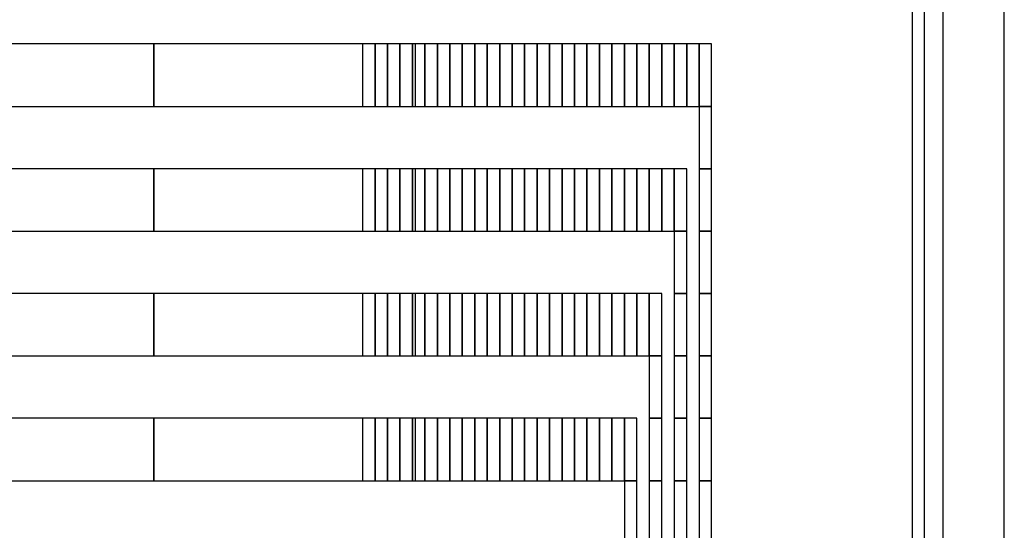
# Model space of a CAD drawing. Extents: x -54000 to 53800, y -53800 to 53800.
# Drawn here: x -4243 to -2640, y -24439 to -23608 of the extents above; entities that cross this region are included whole.
import ezdxf

# ---------------------------------------------------------------- set-up
doc = ezdxf.new("R2010")
doc.units = 0
for name, color, linetype in [('Flow', 1, 'CONTINUOUS'), ('Routing', 4, 'CONTINUOUS'), ('Valves', 2, 'CONTINUOUS')]:
    doc.layers.add(name, color=color, linetype=linetype)

msp = doc.modelspace()

# ---------------------------------------------------------------- linework, layer by layer
at = {"layer": 'Flow', "linetype": 'CONTINUOUS'}
msp.add_lwpolyline([(-2740, -24800), (-2640, -24800), (-2640, -22440), (-2740, -22440), (-2740, -24800)], close=True, dxfattribs=at)
at = {"layer": 'Routing', "linetype": 'CONTINUOUS'}
for points in [[(-4451.2, -23748.773), (-4024.9, -23748.773), (-4024.9, -23647.273), (-4451.2, -23647.273), (-4451.2, -23748.773)], [(-4024.9, -23748.773), (-3598.6, -23748.773), (-3598.6, -23647.273), (-4024.9, -23647.273), (-4024.9, -23748.773)], [(-3684.875, -23748.773), (-3664.575, -23748.773), (-3664.575, -23647.273), (-3684.875, -23647.273), (-3684.875, -23748.773)], [(-3664.575, -23748.773), (-3644.275, -23748.773), (-3644.275, -23647.273), (-3664.575, -23647.273), (-3664.575, -23748.773)], [(-3644.275, -23748.773), (-3623.975, -23748.773), (-3623.975, -23647.273), (-3644.275, -23647.273), (-3644.275, -23748.773)], [(-3623.975, -23748.773), (-3603.675, -23748.773), (-3603.675, -23647.273), (-3623.975, -23647.273), (-3623.975, -23748.773)], [(-3603.675, -23748.773), (-3583.375, -23748.773), (-3583.375, -23647.273), (-3603.675, -23647.273), (-3603.675, -23748.773)], [(-3583.375, -23748.773), (-3563.075, -23748.773), (-3563.075, -23647.273), (-3583.375, -23647.273), (-3583.375, -23748.773)], [(-3563.075, -23748.773), (-3542.775, -23748.773), (-3542.775, -23647.273), (-3563.075, -23647.273), (-3563.075, -23748.773)], [(-3542.775, -23748.773), (-3522.475, -23748.773), (-3522.475, -23647.273), (-3542.775, -23647.273), (-3542.775, -23748.773)], [(-3522.475, -23748.773), (-3502.175, -23748.773), (-3502.175, -23647.273), (-3522.475, -23647.273), (-3522.475, -23748.773)], [(-3502.175, -23748.773), (-3481.875, -23748.773), (-3481.875, -23647.273), (-3502.175, -23647.273), (-3502.175, -23748.773)], [(-3481.875, -23748.773), (-3461.575, -23748.773), (-3461.575, -23647.273), (-3481.875, -23647.273), (-3481.875, -23748.773)], [(-3461.575, -23748.773), (-3441.275, -23748.773), (-3441.275, -23647.273), (-3461.575, -23647.273), (-3461.575, -23748.773)], [(-3441.275, -23748.773), (-3420.975, -23748.773), (-3420.975, -23647.273), (-3441.275, -23647.273), (-3441.275, -23748.773)], [(-3420.975, -23748.773), (-3400.675, -23748.773), (-3400.675, -23647.273), (-3420.975, -23647.273), (-3420.975, -23748.773)], [(-3400.675, -23748.773), (-3380.375, -23748.773), (-3380.375, -23647.273), (-3400.675, -23647.273), (-3400.675, -23748.773)], [(-3380.375, -23748.773), (-3360.075, -23748.773), (-3360.075, -23647.273), (-3380.375, -23647.273), (-3380.375, -23748.773)], [(-3360.075, -23748.773), (-3339.775, -23748.773), (-3339.775, -23647.273), (-3360.075, -23647.273), (-3360.075, -23748.773)], [(-3339.775, -23748.773), (-3319.475, -23748.773), (-3319.475, -23647.273), (-3339.775, -23647.273), (-3339.775, -23748.773)], [(-3319.475, -23748.773), (-3299.175, -23748.773), (-3299.175, -23647.273), (-3319.475, -23647.273), (-3319.475, -23748.773)], [(-3299.175, -23748.773), (-3278.875, -23748.773), (-3278.875, -23647.273), (-3299.175, -23647.273), (-3299.175, -23748.773)], [(-3278.875, -23748.773), (-3258.575, -23748.773), (-3258.575, -23647.273), (-3278.875, -23647.273), (-3278.875, -23748.773)], [(-3258.575, -23748.773), (-3238.275, -23748.773), (-3238.275, -23647.273), (-3258.575, -23647.273), (-3258.575, -23748.773)], [(-3238.275, -23748.773), (-3217.975, -23748.773), (-3217.975, -23647.273), (-3238.275, -23647.273), (-3238.275, -23748.773)], [(-3217.975, -23748.773), (-3197.675, -23748.773), (-3197.675, -23647.273), (-3217.975, -23647.273), (-3217.975, -23748.773)], [(-3197.675, -23748.773), (-3177.375, -23748.773), (-3177.375, -23647.273), (-3197.675, -23647.273), (-3197.675, -23748.773)], [(-3177.375, -23748.773), (-3157.075, -23748.773), (-3157.075, -23647.273), (-3177.375, -23647.273), (-3177.375, -23748.773)], [(-3177.375, -23748.773), (-3157.075, -23748.773), (-3157.075, -23647.273), (-3177.375, -23647.273), (-3177.375, -23748.773)], [(-3157.075, -23748.773), (-3136.775, -23748.773), (-3136.775, -23647.273), (-3157.075, -23647.273), (-3157.075, -23748.773)], [(-3136.775, -23748.773), (-3116.475, -23748.773), (-3116.475, -23647.273), (-3136.775, -23647.273), (-3136.775, -23748.773)], [(-3136.775, -23748.773), (-3116.475, -23748.773), (-3116.475, -23647.273), (-3136.775, -23647.273), (-3136.775, -23748.773)], [(-3136.775, -23850.273), (-3116.475, -23850.273), (-3116.475, -23748.773), (-3136.775, -23748.773), (-3136.775, -23850.273)], [(-4451.2, -23951.773), (-4024.9, -23951.773), (-4024.9, -23850.273), (-4451.2, -23850.273), (-4451.2, -23951.773)], [(-4024.9, -23951.773), (-3598.6, -23951.773), (-3598.6, -23850.273), (-4024.9, -23850.273), (-4024.9, -23951.773)], [(-3684.875, -23951.773), (-3664.575, -23951.773), (-3664.575, -23850.273), (-3684.875, -23850.273), (-3684.875, -23951.773)], [(-3664.575, -23951.773), (-3644.275, -23951.773), (-3644.275, -23850.273), (-3664.575, -23850.273), (-3664.575, -23951.773)], [(-3644.275, -23951.773), (-3623.975, -23951.773), (-3623.975, -23850.273), (-3644.275, -23850.273), (-3644.275, -23951.773)], [(-3623.975, -23951.773), (-3603.675, -23951.773), (-3603.675, -23850.273), (-3623.975, -23850.273), (-3623.975, -23951.773)], [(-3603.675, -23951.773), (-3583.375, -23951.773), (-3583.375, -23850.273), (-3603.675, -23850.273), (-3603.675, -23951.773)], [(-3583.375, -23951.773), (-3563.075, -23951.773), (-3563.075, -23850.273), (-3583.375, -23850.273), (-3583.375, -23951.773)], [(-3563.075, -23951.773), (-3542.775, -23951.773), (-3542.775, -23850.273), (-3563.075, -23850.273), (-3563.075, -23951.773)], [(-3542.775, -23951.773), (-3522.475, -23951.773), (-3522.475, -23850.273), (-3542.775, -23850.273), (-3542.775, -23951.773)], [(-3522.475, -23951.773), (-3502.175, -23951.773), (-3502.175, -23850.273), (-3522.475, -23850.273), (-3522.475, -23951.773)], [(-3502.175, -23951.773), (-3481.875, -23951.773), (-3481.875, -23850.273), (-3502.175, -23850.273), (-3502.175, -23951.773)], [(-3481.875, -23951.773), (-3461.575, -23951.773), (-3461.575, -23850.273), (-3481.875, -23850.273), (-3481.875, -23951.773)], [(-3461.575, -23951.773), (-3441.275, -23951.773), (-3441.275, -23850.273), (-3461.575, -23850.273), (-3461.575, -23951.773)], [(-3441.275, -23951.773), (-3420.975, -23951.773), (-3420.975, -23850.273), (-3441.275, -23850.273), (-3441.275, -23951.773)], [(-3420.975, -23951.773), (-3400.675, -23951.773), (-3400.675, -23850.273), (-3420.975, -23850.273), (-3420.975, -23951.773)], [(-3400.675, -23951.773), (-3380.375, -23951.773), (-3380.375, -23850.273), (-3400.675, -23850.273), (-3400.675, -23951.773)], [(-3380.375, -23951.773), (-3360.075, -23951.773), (-3360.075, -23850.273), (-3380.375, -23850.273), (-3380.375, -23951.773)], [(-3360.075, -23951.773), (-3339.775, -23951.773), (-3339.775, -23850.273), (-3360.075, -23850.273), (-3360.075, -23951.773)], [(-3339.775, -23951.773), (-3319.475, -23951.773), (-3319.475, -23850.273), (-3339.775, -23850.273), (-3339.775, -23951.773)], [(-3319.475, -23951.773), (-3299.175, -23951.773), (-3299.175, -23850.273), (-3319.475, -23850.273), (-3319.475, -23951.773)], [(-3299.175, -23951.773), (-3278.875, -23951.773), (-3278.875, -23850.273), (-3299.175, -23850.273), (-3299.175, -23951.773)], [(-3278.875, -23951.773), (-3258.575, -23951.773), (-3258.575, -23850.273), (-3278.875, -23850.273), (-3278.875, -23951.773)], [(-3258.575, -23951.773), (-3238.275, -23951.773), (-3238.275, -23850.273), (-3258.575, -23850.273), (-3258.575, -23951.773)], [(-3238.275, -23951.773), (-3217.975, -23951.773), (-3217.975, -23850.273), (-3238.275, -23850.273), (-3238.275, -23951.773)], [(-3217.975, -23951.773), (-3197.675, -23951.773), (-3197.675, -23850.273), (-3217.975, -23850.273), (-3217.975, -23951.773)], [(-3197.675, -23951.773), (-3177.375, -23951.773), (-3177.375, -23850.273), (-3197.675, -23850.273), (-3197.675, -23951.773)], [(-3177.375, -23951.773), (-3157.075, -23951.773), (-3157.075, -23850.273), (-3177.375, -23850.273), (-3177.375, -23951.773)], [(-3177.375, -23951.773), (-3157.075, -23951.773), (-3157.075, -23850.273), (-3177.375, -23850.273), (-3177.375, -23951.773)], [(-3136.775, -23951.773), (-3116.475, -23951.773), (-3116.475, -23850.273), (-3136.775, -23850.273), (-3136.775, -23951.773)], [(-3177.375, -24053.273), (-3157.075, -24053.273), (-3157.075, -23951.773), (-3177.375, -23951.773), (-3177.375, -24053.273)], [(-3136.775, -24053.273), (-3116.475, -24053.273), (-3116.475, -23951.773), (-3136.775, -23951.773), (-3136.775, -24053.273)], [(-4451.2, -24154.773), (-4024.9, -24154.773), (-4024.9, -24053.273), (-4451.2, -24053.273), (-4451.2, -24154.773)], [(-4024.9, -24154.773), (-3598.6, -24154.773), (-3598.6, -24053.273), (-4024.9, -24053.273), (-4024.9, -24154.773)], [(-3684.875, -24154.773), (-3664.575, -24154.773), (-3664.575, -24053.273), (-3684.875, -24053.273), (-3684.875, -24154.773)], [(-3664.575, -24154.773), (-3644.275, -24154.773), (-3644.275, -24053.273), (-3664.575, -24053.273), (-3664.575, -24154.773)], [(-3644.275, -24154.773), (-3623.975, -24154.773), (-3623.975, -24053.273), (-3644.275, -24053.273), (-3644.275, -24154.773)], [(-3623.975, -24154.773), (-3603.675, -24154.773), (-3603.675, -24053.273), (-3623.975, -24053.273), (-3623.975, -24154.773)], [(-3603.675, -24154.773), (-3583.375, -24154.773), (-3583.375, -24053.273), (-3603.675, -24053.273), (-3603.675, -24154.773)], [(-3583.375, -24154.773), (-3563.075, -24154.773), (-3563.075, -24053.273), (-3583.375, -24053.273), (-3583.375, -24154.773)], [(-3563.075, -24154.773), (-3542.775, -24154.773), (-3542.775, -24053.273), (-3563.075, -24053.273), (-3563.075, -24154.773)], [(-3542.775, -24154.773), (-3522.475, -24154.773), (-3522.475, -24053.273), (-3542.775, -24053.273), (-3542.775, -24154.773)], [(-3522.475, -24154.773), (-3502.175, -24154.773), (-3502.175, -24053.273), (-3522.475, -24053.273), (-3522.475, -24154.773)], [(-3502.175, -24154.773), (-3481.875, -24154.773), (-3481.875, -24053.273), (-3502.175, -24053.273), (-3502.175, -24154.773)], [(-3481.875, -24154.773), (-3461.575, -24154.773), (-3461.575, -24053.273), (-3481.875, -24053.273), (-3481.875, -24154.773)], [(-3461.575, -24154.773), (-3441.275, -24154.773), (-3441.275, -24053.273), (-3461.575, -24053.273), (-3461.575, -24154.773)], [(-3441.275, -24154.773), (-3420.975, -24154.773), (-3420.975, -24053.273), (-3441.275, -24053.273), (-3441.275, -24154.773)], [(-3420.975, -24154.773), (-3400.675, -24154.773), (-3400.675, -24053.273), (-3420.975, -24053.273), (-3420.975, -24154.773)], [(-3400.675, -24154.773), (-3380.375, -24154.773), (-3380.375, -24053.273), (-3400.675, -24053.273), (-3400.675, -24154.773)], [(-3380.375, -24154.773), (-3360.075, -24154.773), (-3360.075, -24053.273), (-3380.375, -24053.273), (-3380.375, -24154.773)], [(-3360.075, -24154.773), (-3339.775, -24154.773), (-3339.775, -24053.273), (-3360.075, -24053.273), (-3360.075, -24154.773)], [(-3339.775, -24154.773), (-3319.475, -24154.773), (-3319.475, -24053.273), (-3339.775, -24053.273), (-3339.775, -24154.773)], [(-3319.475, -24154.773), (-3299.175, -24154.773), (-3299.175, -24053.273), (-3319.475, -24053.273), (-3319.475, -24154.773)], [(-3299.175, -24154.773), (-3278.875, -24154.773), (-3278.875, -24053.273), (-3299.175, -24053.273), (-3299.175, -24154.773)], [(-3278.875, -24154.773), (-3258.575, -24154.773), (-3258.575, -24053.273), (-3278.875, -24053.273), (-3278.875, -24154.773)], [(-3258.575, -24154.773), (-3238.275, -24154.773), (-3238.275, -24053.273), (-3258.575, -24053.273), (-3258.575, -24154.773)], [(-3238.275, -24154.773), (-3217.975, -24154.773), (-3217.975, -24053.273), (-3238.275, -24053.273), (-3238.275, -24154.773)], [(-3217.975, -24154.773), (-3197.675, -24154.773), (-3197.675, -24053.273), (-3217.975, -24053.273), (-3217.975, -24154.773)], [(-3217.975, -24154.773), (-3197.675, -24154.773), (-3197.675, -24053.273), (-3217.975, -24053.273), (-3217.975, -24154.773)], [(-3177.375, -24154.773), (-3157.075, -24154.773), (-3157.075, -24053.273), (-3177.375, -24053.273), (-3177.375, -24154.773)], [(-3136.775, -24154.773), (-3116.475, -24154.773), (-3116.475, -24053.273), (-3136.775, -24053.273), (-3136.775, -24154.773)], [(-3217.975, -24256.273), (-3197.675, -24256.273), (-3197.675, -24154.773), (-3217.975, -24154.773), (-3217.975, -24256.273)], [(-3177.375, -24256.273), (-3157.075, -24256.273), (-3157.075, -24154.773), (-3177.375, -24154.773), (-3177.375, -24256.273)], [(-3136.775, -24256.273), (-3116.475, -24256.273), (-3116.475, -24154.773), (-3136.775, -24154.773), (-3136.775, -24256.273)], [(-4451.2, -24357.773), (-4024.9, -24357.773), (-4024.9, -24256.273), (-4451.2, -24256.273), (-4451.2, -24357.773)], [(-4024.9, -24357.773), (-3598.6, -24357.773), (-3598.6, -24256.273), (-4024.9, -24256.273), (-4024.9, -24357.773)], [(-3684.875, -24357.773), (-3664.575, -24357.773), (-3664.575, -24256.273), (-3684.875, -24256.273), (-3684.875, -24357.773)], [(-3664.575, -24357.773), (-3644.275, -24357.773), (-3644.275, -24256.273), (-3664.575, -24256.273), (-3664.575, -24357.773)], [(-3644.275, -24357.773), (-3623.975, -24357.773), (-3623.975, -24256.273), (-3644.275, -24256.273), (-3644.275, -24357.773)], [(-3623.975, -24357.773), (-3603.675, -24357.773), (-3603.675, -24256.273), (-3623.975, -24256.273), (-3623.975, -24357.773)], [(-3603.675, -24357.773), (-3583.375, -24357.773), (-3583.375, -24256.273), (-3603.675, -24256.273), (-3603.675, -24357.773)], [(-3583.375, -24357.773), (-3563.075, -24357.773), (-3563.075, -24256.273), (-3583.375, -24256.273), (-3583.375, -24357.773)], [(-3563.075, -24357.773), (-3542.775, -24357.773), (-3542.775, -24256.273), (-3563.075, -24256.273), (-3563.075, -24357.773)], [(-3542.775, -24357.773), (-3522.475, -24357.773), (-3522.475, -24256.273), (-3542.775, -24256.273), (-3542.775, -24357.773)], [(-3522.475, -24357.773), (-3502.175, -24357.773), (-3502.175, -24256.273), (-3522.475, -24256.273), (-3522.475, -24357.773)], [(-3502.175, -24357.773), (-3481.875, -24357.773), (-3481.875, -24256.273), (-3502.175, -24256.273), (-3502.175, -24357.773)], [(-3481.875, -24357.773), (-3461.575, -24357.773), (-3461.575, -24256.273), (-3481.875, -24256.273), (-3481.875, -24357.773)], [(-3461.575, -24357.773), (-3441.275, -24357.773), (-3441.275, -24256.273), (-3461.575, -24256.273), (-3461.575, -24357.773)], [(-3441.275, -24357.773), (-3420.975, -24357.773), (-3420.975, -24256.273), (-3441.275, -24256.273), (-3441.275, -24357.773)], [(-3420.975, -24357.773), (-3400.675, -24357.773), (-3400.675, -24256.273), (-3420.975, -24256.273), (-3420.975, -24357.773)], [(-3400.675, -24357.773), (-3380.375, -24357.773), (-3380.375, -24256.273), (-3400.675, -24256.273), (-3400.675, -24357.773)], [(-3380.375, -24357.773), (-3360.075, -24357.773), (-3360.075, -24256.273), (-3380.375, -24256.273), (-3380.375, -24357.773)], [(-3360.075, -24357.773), (-3339.775, -24357.773), (-3339.775, -24256.273), (-3360.075, -24256.273), (-3360.075, -24357.773)], [(-3339.775, -24357.773), (-3319.475, -24357.773), (-3319.475, -24256.273), (-3339.775, -24256.273), (-3339.775, -24357.773)], [(-3319.475, -24357.773), (-3299.175, -24357.773), (-3299.175, -24256.273), (-3319.475, -24256.273), (-3319.475, -24357.773)], [(-3299.175, -24357.773), (-3278.875, -24357.773), (-3278.875, -24256.273), (-3299.175, -24256.273), (-3299.175, -24357.773)], [(-3278.875, -24357.773), (-3258.575, -24357.773), (-3258.575, -24256.273), (-3278.875, -24256.273), (-3278.875, -24357.773)], [(-3258.575, -24357.773), (-3238.275, -24357.773), (-3238.275, -24256.273), (-3258.575, -24256.273), (-3258.575, -24357.773)], [(-3258.575, -24357.773), (-3238.275, -24357.773), (-3238.275, -24256.273), (-3258.575, -24256.273), (-3258.575, -24357.773)], [(-3217.975, -24357.773), (-3197.675, -24357.773), (-3197.675, -24256.273), (-3217.975, -24256.273), (-3217.975, -24357.773)], [(-3177.375, -24357.773), (-3157.075, -24357.773), (-3157.075, -24256.273), (-3177.375, -24256.273), (-3177.375, -24357.773)], [(-3136.775, -24357.773), (-3116.475, -24357.773), (-3116.475, -24256.273), (-3136.775, -24256.273), (-3136.775, -24357.773)], [(-3258.575, -24459.273), (-3238.275, -24459.273), (-3238.275, -24357.773), (-3258.575, -24357.773), (-3258.575, -24459.273)], [(-3217.975, -24459.273), (-3197.675, -24459.273), (-3197.675, -24357.773), (-3217.975, -24357.773), (-3217.975, -24459.273)], [(-3177.375, -24459.273), (-3157.075, -24459.273), (-3157.075, -24357.773), (-3177.375, -24357.773), (-3177.375, -24459.273)], [(-3136.775, -24459.273), (-3116.475, -24459.273), (-3116.475, -24357.773), (-3136.775, -24357.773), (-3136.775, -24459.273)]]:
    msp.add_lwpolyline(points, close=True, dxfattribs=at)
at = {"layer": 'Valves', "linetype": 'CONTINUOUS'}
msp.add_lwpolyline([(-2790, -28510), (-2770, -28510), (-2770, -22250), (-2790, -22250), (-2790, -28510)], close=True, dxfattribs=at)

doc.saveas('drawing.dxf')
